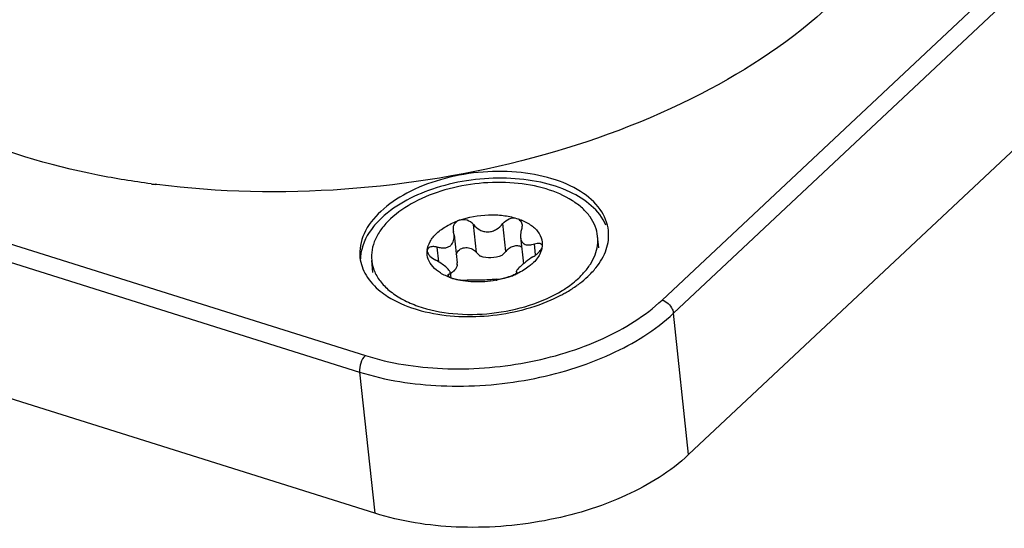
# Model space of a CAD drawing. Units: millimetres. Extents: x 0 to 841, y 0 to 594.
# Drawn here: x 702 to 714, y 415 to 421 of the extents above; entities that cross this region are included whole.
import ezdxf

# ---------------------------------------------------------------- set-up
doc = ezdxf.new("R2010")
doc.units = ezdxf.units.MM
doc.header["$LTSCALE"] = 46.255
doc.layers.add('_26_DATUM_AXIS', color=7, linetype='CONTINUOUS')
doc.layers.add('_MDL_SMALL', color=7, linetype='CONTINUOUS')

msp = doc.modelspace()

# ---------------------------------------------------------------- linework, layer by layer
at = {"layer": '_26_DATUM_AXIS', "color": 9}
for p, q in [((709.579, 417.518), (716.33, 423.851)), ((709.716, 417.357), (716.468, 423.69)), ((695.881, 420.026), (705.987, 416.846)), ((695.812, 419.826), (705.917, 416.646)), ((709.9, 415.647), (709.716, 417.357)), ((705.917, 416.646), (706.101, 414.937))]:
    msp.add_line(p, q, dxfattribs=at)
at = {"layer": '_26_DATUM_AXIS', "color": 7}
for p, q in [((716.652, 421.98), (709.9, 415.647)), ((703.462, 418.915), (703.443, 418.917)), ((703.463, 418.917), (703.444, 418.919)), ((706.101, 414.937), (695.996, 418.116))]:
    msp.add_line(p, q, dxfattribs=at)
for centre, radius, start, end in [((704.779, 429.386), 10.554, 262.459, 262.7292), ((706.447, 418.005), 0.52, 170.9182, 178.942), ((707.512, 419.181), 1.812, 297.1411, 298.9168), ((707.45, 419.303), 1.949, 293.7975, 297.122), ((707.113, 419.079), 1.749, 252.5351, 253.4221)]:
    msp.add_arc(centre, radius, start, end, dxfattribs=at)
for points, knots in [([(711.629, 421.102), (711.163, 420.664), (710.006, 419.902), (707.992, 419.158), (705.754, 418.789), (704.215, 418.82), (703.462, 418.915)], [0, 0, 0, 0, 0.220782, 0.471741, 0.737705, 1, 1, 1, 1]), ([(703.394, 418.924), (703.178, 418.952), (702.366, 419.085), (701.568, 419.322), (701.016, 419.571)], [0, 0, 0, 0, 0.264321, 1, 1, 1, 1]), ([(708.929, 418.358), (708.919, 418.449), (708.838, 418.642), (708.584, 418.857), (708.232, 419.006), (707.809, 419.08), (707.352, 419.075), (706.901, 418.99), (706.498, 418.833), (706.267, 418.678), (706.173, 418.59)], [0, 0, 0, 0, 0.087123, 0.188213, 0.308588, 0.445702, 0.592436, 0.739601, 0.87792, 1, 1, 1, 1]), ([(708.898, 418.425), (708.821, 418.605), (708.536, 418.821), (708.1, 418.957), (707.548, 419.02), (706.868, 418.928), (706.365, 418.681), (706.181, 418.509)], [0, 0, 0, 0, 0.196301, 0.321522, 0.460086, 0.747805, 1, 1, 1, 1]), ([(706.173, 418.59), (706.09, 418.513), (705.955, 418.346), (705.911, 418.13), (705.922, 418.034)], [0, 0, 0, 0, 0.539614, 1, 1, 1, 1]), ([(706.181, 418.509), (706.148, 418.477), (706.035, 418.359), (705.953, 418.205), (705.934, 418.087)], [0, 0, 0, 0, 0.278359, 1, 1, 1, 1]), ([(708.778, 417.908), (708.831, 417.975), (708.916, 418.116), (708.937, 418.282), (708.929, 418.358)], [0, 0, 0, 0, 0.527862, 1, 1, 1, 1]), ([(705.922, 418.034), (705.93, 417.958), (705.987, 417.8), (706.101, 417.679), (706.167, 417.625)], [0, 0, 0, 0, 0.471929, 1, 1, 1, 1]), ([(708.388, 417.594), (708.402, 417.602), (708.457, 417.633), (708.509, 417.667), (708.547, 417.694)], [0, 0, 0, 0, 0.256271, 1, 1, 1, 1]), ([(708.547, 417.694), (708.559, 417.703), (708.604, 417.736), (708.648, 417.773), (708.678, 417.802)], [0, 0, 0, 0, 0.257257, 1, 1, 1, 1]), ([(706.167, 417.625), (706.196, 417.603), (706.325, 417.511), (706.472, 417.447), (706.588, 417.411)], [0, 0, 0, 0, 0.230531, 1, 1, 1, 1]), ([(706.614, 417.403), (706.875, 417.325), (707.435, 417.283), (707.982, 417.407), (708.236, 417.519)], [0, 0, 0, 0, 0.494116, 1, 1, 1, 1]), ([(709.9, 415.647), (709.681, 415.442), (709.119, 415.098), (708.152, 414.808), (707.111, 414.731), (706.419, 414.837), (706.101, 414.937)], [0, 0, 0, 0, 0.224909, 0.482915, 0.750228, 1, 1, 1, 1])]:
    msp.add_open_spline(points, degree=3, knots=knots, dxfattribs=at)
msp.add_open_spline([(708.678, 417.802), (708.714, 417.835), (708.747, 417.87), (708.778, 417.908)], degree=3, dxfattribs=at)
at = {"layer": '_26_DATUM_AXIS', "color": 9}
for points, knots in [([(705.987, 416.846), (706.288, 416.751), (706.942, 416.651), (707.926, 416.724), (708.841, 416.999), (709.372, 417.324), (709.579, 417.518)], [0, 0, 0, 0, 0.249771, 0.517085, 0.775092, 1, 1, 1, 1]), ([(709.579, 417.518), (709.632, 417.502), (709.693, 417.444), (709.715, 417.374), (709.716, 417.357)], [0, 0, 0, 0, 0.762184, 1, 1, 1, 1]), ([(705.917, 416.646), (706.235, 416.546), (706.927, 416.44), (707.968, 416.517), (708.935, 416.808), (709.497, 417.151), (709.716, 417.357)], [0, 0, 0, 0, 0.249771, 0.517085, 0.775092, 1, 1, 1, 1]), ([(705.987, 416.846), (705.961, 416.822), (705.926, 416.756), (705.913, 416.683), (705.917, 416.646)], [0, 0, 0, 0, 0.490572, 1, 1, 1, 1])]:
    msp.add_open_spline(points, degree=3, knots=knots, dxfattribs=at)
at = {"layer": '_MDL_SMALL', "color": 9}
for p, q in [((707.333, 418.093), (707.296, 418.43)), ((707.687, 418.105), (707.651, 418.442)), ((708.048, 418.063), (708.033, 418.199)), ((706.875, 417.98), (706.856, 418.158)), ((706.998, 417.799), (706.995, 417.828)), ((707.818, 417.856), (707.819, 417.847))]:
    msp.add_line(p, q, dxfattribs=at)
at = {"layer": '_MDL_SMALL', "color": 7}
for p, q in [((707.061, 418.305), (707.097, 417.967)), ((708.814, 418.148), (708.798, 418.29)), ((707.865, 418.277), (707.9, 417.956)), ((706.079, 417.853), (706.064, 417.996)), ((707.014, 417.851), (707.021, 417.788)), ((707.814, 417.862), (707.816, 417.843))]:
    msp.add_line(p, q, dxfattribs=at)
for centre, radius, start, end in [((706.973, 418.092), 0.239, 173.5914, 176.1633), ((706.89, 417.945), 0.208, 0.2124, 6.204), ((706.879, 418.073), 0.272, 300.1337, 301.2759), ((706.886, 418.061), 0.258, 301.2656, 303.5665), ((707.402, 418.747), 1.003, 289.6439, 292.927), ((707.417, 418.712), 0.964, 292.9462, 293.1161), ((707.425, 418.693), 0.944, 293.1114, 294.5736), ((707.436, 418.669), 0.917, 294.5774, 295.2053), ((707.276, 418.519), 0.775, 250.714, 252.5407), ((707.347, 418.932), 1.195, 280.5947, 281.0828)]:
    msp.add_arc(centre, radius, start, end, dxfattribs=at)
for points, knots in [([(708.798, 418.29), (708.794, 418.331), (708.773, 418.414), (708.709, 418.529), (708.614, 418.634), (708.442, 418.762), (708.164, 418.88), (707.78, 418.947), (707.364, 418.942), (706.954, 418.865), (706.588, 418.722), (706.378, 418.581), (706.292, 418.501)], [0, 0, 0, 0, 0.042875, 0.087747, 0.136198, 0.189185, 0.309416, 0.446365, 0.592923, 0.739911, 0.878064, 1, 1, 1, 1]), ([(707.123, 418.483), (707.236, 418.523), (707.416, 418.555), (707.652, 418.546), (707.765, 418.523), (707.818, 418.506)], [0, 0, 0, 0, 0.510278, 0.763463, 1, 1, 1, 1]), ([(706.292, 418.501), (706.253, 418.464), (706.183, 418.388), (706.105, 418.26), (706.063, 418.128), (706.059, 418.038), (706.064, 417.996)], [0, 0, 0, 0, 0.281935, 0.538569, 0.774985, 1, 1, 1, 1]), ([(706.851, 418.325), (706.887, 418.359), (706.974, 418.421), (707.07, 418.464), (707.123, 418.483)], [0, 0, 0, 0, 0.471785, 1, 1, 1, 1]), ([(707.069, 418.444), (707.061, 418.433), (707.049, 418.407), (707.047, 418.379), (707.049, 418.366)], [0, 0, 0, 0, 0.49863, 1, 1, 1, 1]), ([(707.123, 418.483), (707.117, 418.481), (707.097, 418.472), (707.079, 418.457), (707.069, 418.444)], [0, 0, 0, 0, 0.260611, 1, 1, 1, 1]), ([(707.296, 418.43), (707.276, 418.455), (707.221, 418.492), (707.153, 418.493), (707.123, 418.483)], [0, 0, 0, 0, 0.498289, 1, 1, 1, 1]), ([(707.296, 418.43), (707.318, 418.405), (707.358, 418.371), (707.422, 418.346), (707.474, 418.341), (707.526, 418.35), (707.59, 418.379), (707.629, 418.415), (707.651, 418.442)], [0, 0, 0, 0, 0.24354, 0.368287, 0.494265, 0.621146, 0.748401, 1, 1, 1, 1]), ([(707.651, 418.442), (707.671, 418.468), (707.722, 418.508), (707.79, 418.515), (707.818, 418.506)], [0, 0, 0, 0, 0.516244, 1, 1, 1, 1]), ([(707.818, 418.506), (707.836, 418.501), (707.868, 418.48), (707.881, 418.445), (707.883, 418.427)], [0, 0, 0, 0, 0.505017, 1, 1, 1, 1]), ([(707.818, 418.506), (707.866, 418.491), (707.952, 418.455), (708.058, 418.376), (708.122, 418.276), (708.131, 418.201), (708.127, 418.167)], [0, 0, 0, 0, 0.301356, 0.562039, 0.788182, 1, 1, 1, 1]), ([(707.883, 418.427), (707.883, 418.423), (707.884, 418.404), (707.881, 418.385), (707.876, 418.371)], [0, 0, 0, 0, 0.241769, 1, 1, 1, 1]), ([(706.735, 418.119), (706.739, 418.156), (706.767, 418.234), (706.82, 418.296), (706.851, 418.325)], [0, 0, 0, 0, 0.464775, 1, 1, 1, 1]), ([(707.023, 418.182), (707.039, 418.197), (707.061, 418.237), (707.063, 418.282), (707.061, 418.305)], [0, 0, 0, 0, 0.480414, 1, 1, 1, 1]), ([(707.876, 418.371), (707.874, 418.363), (707.866, 418.333), (707.863, 418.3), (707.865, 418.277)], [0, 0, 0, 0, 0.263425, 1, 1, 1, 1]), ([(708.629, 417.845), (708.659, 417.878), (708.712, 417.947), (708.77, 418.06), (708.801, 418.175), (708.802, 418.253), (708.798, 418.29)], [0, 0, 0, 0, 0.27646, 0.531538, 0.770268, 1, 1, 1, 1]), ([(706.856, 418.158), (706.871, 418.155), (706.902, 418.149), (706.948, 418.148), (706.99, 418.158), (707.014, 418.173), (707.023, 418.182)], [0, 0, 0, 0, 0.273986, 0.53166, 0.771958, 1, 1, 1, 1]), ([(707.878, 418.158), (707.865, 418.166), (707.831, 418.177), (707.777, 418.17), (707.726, 418.145), (707.699, 418.119), (707.687, 418.105)], [0, 0, 0, 0, 0.226956, 0.476554, 0.738459, 1, 1, 1, 1]), ([(707.865, 418.277), (707.867, 418.258), (707.875, 418.23), (707.898, 418.203), (707.929, 418.185), (707.977, 418.182), (708.014, 418.192), (708.033, 418.199)], [0, 0, 0, 0, 0.254674, 0.369427, 0.481605, 0.721044, 1, 1, 1, 1]), ([(708.033, 418.199), (708.045, 418.202), (708.066, 418.208), (708.095, 418.208), (708.119, 418.198), (708.126, 418.183), (708.127, 418.176)], [0, 0, 0, 0, 0.32437, 0.592039, 0.804174, 1, 1, 1, 1]), ([(708.127, 418.167), (708.126, 418.163), (708.123, 418.145), (708.113, 418.129), (708.104, 418.118)], [0, 0, 0, 0, 0.213127, 1, 1, 1, 1]), ([(708.127, 418.167), (708.126, 418.162), (708.124, 418.145), (708.12, 418.127), (708.115, 418.115)], [0, 0, 0, 0, 0.245981, 1, 1, 1, 1]), ([(707.02, 417.787), (706.977, 417.802), (706.898, 417.838), (706.802, 417.914), (706.742, 418.006), (706.732, 418.076), (706.734, 418.108)], [0, 0, 0, 0, 0.298537, 0.558679, 0.786549, 1, 1, 1, 1]), ([(706.759, 418.153), (706.753, 418.15), (706.741, 418.14), (706.736, 418.126), (706.735, 418.119)], [0, 0, 0, 0, 0.514887, 1, 1, 1, 1]), ([(706.735, 418.108), (706.736, 418.098), (706.745, 418.077), (706.778, 418.037), (706.813, 418.014), (706.838, 418)], [0, 0, 0, 0, 0.19899, 0.439967, 1, 1, 1, 1]), ([(706.856, 418.158), (706.838, 418.163), (706.806, 418.167), (706.772, 418.161), (706.759, 418.153)], [0, 0, 0, 0, 0.549221, 1, 1, 1, 1]), ([(707.106, 418.106), (707.118, 418.122), (707.153, 418.148), (707.219, 418.157), (707.284, 418.138), (707.319, 418.109), (707.333, 418.093)], [0, 0, 0, 0, 0.233797, 0.487506, 0.747513, 1, 1, 1, 1]), ([(707.638, 418.056), (707.597, 418.04), (707.51, 418.023), (707.422, 418.033), (707.382, 418.047)], [0, 0, 0, 0, 0.511823, 1, 1, 1, 1]), ([(708.115, 418.115), (708.111, 418.101), (708.087, 418.043), (708.046, 417.993), (708.011, 417.96)], [0, 0, 0, 0, 0.230697, 1, 1, 1, 1]), ([(708.016, 418.041), (708.033, 418.051), (708.065, 418.075), (708.093, 418.103), (708.104, 418.118)], [0, 0, 0, 0, 0.514976, 1, 1, 1, 1]), ([(706.064, 417.996), (706.065, 417.984), (706.072, 417.938), (706.086, 417.893), (706.1, 417.86)], [0, 0, 0, 0, 0.247945, 1, 1, 1, 1]), ([(707.014, 417.851), (707.013, 417.855), (707.009, 417.866), (706.992, 417.89), (706.957, 417.923), (706.903, 417.964), (706.861, 417.989), (706.838, 418)], [0, 0, 0, 0, 0.058409, 0.139669, 0.373999, 0.674412, 1, 1, 1, 1]), ([(707.098, 417.946), (707.097, 417.932), (707.088, 417.903), (707.069, 417.88), (707.057, 417.869)], [0, 0, 0, 0, 0.463389, 1, 1, 1, 1]), ([(708.011, 417.96), (707.998, 417.949), (707.942, 417.901), (707.878, 417.863), (707.827, 417.839)], [0, 0, 0, 0, 0.233181, 1, 1, 1, 1]), ([(708.016, 418.041), (707.986, 418.022), (707.932, 417.984), (707.882, 417.941), (707.859, 417.919)], [0, 0, 0, 0, 0.526384, 1, 1, 1, 1]), ([(706.1, 417.86), (706.119, 417.815), (706.175, 417.726), (706.293, 417.613), (706.445, 417.516), (706.561, 417.467), (706.623, 417.445)], [0, 0, 0, 0, 0.215329, 0.451371, 0.712689, 1, 1, 1, 1]), ([(706.995, 417.828), (706.992, 417.826), (706.987, 417.824), (706.984, 417.818), (706.984, 417.816)], [0, 0, 0, 0, 0.5779, 1, 1, 1, 1]), ([(706.984, 417.816), (706.985, 417.81), (706.998, 417.798), (707.011, 417.792), (707.021, 417.788)], [0, 0, 0, 0, 0.351815, 1, 1, 1, 1]), ([(706.995, 417.828), (707.001, 417.83), (707.008, 417.833), (707.014, 417.843), (707.014, 417.848), (707.014, 417.851)], [0, 0, 0, 0, 0.536948, 0.761173, 1, 1, 1, 1]), ([(707.057, 417.869), (707.055, 417.867), (707.046, 417.859), (707.036, 417.852), (707.029, 417.847)], [0, 0, 0, 0, 0.240774, 1, 1, 1, 1]), ([(707.795, 417.827), (707.791, 417.825), (707.773, 417.816), (707.754, 417.808), (707.74, 417.803)], [0, 0, 0, 0, 0.212465, 1, 1, 1, 1]), ([(707.816, 417.843), (707.815, 417.842), (707.809, 417.836), (707.801, 417.831), (707.795, 417.827)], [0, 0, 0, 0, 0.19029, 1, 1, 1, 1]), ([(707.859, 417.919), (707.847, 417.908), (707.831, 417.893), (707.817, 417.873), (707.814, 417.865), (707.814, 417.862)], [0, 0, 0, 0, 0.674309, 0.874225, 1, 1, 1, 1]), ([(707.821, 417.852), (707.821, 417.851), (707.82, 417.848), (707.818, 417.845), (707.816, 417.843)], [0, 0, 0, 0, 0.190098, 1, 1, 1, 1]), ([(708.57, 417.784), (708.575, 417.789), (708.596, 417.809), (708.615, 417.829), (708.629, 417.845)], [0, 0, 0, 0, 0.254342, 1, 1, 1, 1]), ([(707.021, 417.788), (707.022, 417.787), (707.03, 417.784), (707.038, 417.781), (707.044, 417.779)], [0, 0, 0, 0, 0.233917, 1, 1, 1, 1]), ([(707.044, 417.779), (707.074, 417.77), (707.133, 417.759), (707.193, 417.756), (707.221, 417.757)], [0, 0, 0, 0, 0.530253, 1, 1, 1, 1]), ([(707.567, 417.757), (707.478, 417.74), (707.301, 417.727), (707.125, 417.754), (707.044, 417.779)], [0, 0, 0, 0, 0.516956, 1, 1, 1, 1]), ([(707.575, 417.769), (707.552, 417.768), (707.496, 417.763), (707.406, 417.757), (707.312, 417.757), (707.249, 417.757), (707.221, 417.757)], [0, 0, 0, 0, 0.198596, 0.471527, 0.760722, 1, 1, 1, 1]), ([(707.575, 417.769), (707.599, 417.77), (707.655, 417.778), (707.709, 417.792), (707.74, 417.803)], [0, 0, 0, 0, 0.430322, 1, 1, 1, 1]), ([(707.74, 417.803), (707.727, 417.799), (707.673, 417.781), (707.619, 417.767), (707.577, 417.759)], [0, 0, 0, 0, 0.245395, 1, 1, 1, 1]), ([(708.37, 417.633), (708.389, 417.645), (708.459, 417.69), (708.525, 417.742), (708.57, 417.784)], [0, 0, 0, 0, 0.261003, 1, 1, 1, 1]), ([(706.623, 417.445), (706.759, 417.397), (707.058, 417.338), (707.518, 417.343), (707.968, 417.436), (708.247, 417.558), (708.37, 417.633)], [0, 0, 0, 0, 0.239991, 0.500037, 0.760065, 1, 1, 1, 1])]:
    msp.add_open_spline(points, degree=3, knots=knots, dxfattribs=at)
for points in [[(707.049, 418.366), (707.05, 418.358), (707.051, 418.351), (707.053, 418.343)], [(707.061, 418.305), (707.059, 418.318), (707.057, 418.331), (707.053, 418.343)], [(708.127, 418.176), (708.127, 418.173), (708.127, 418.17), (708.127, 418.167)], [(706.735, 418.119), (706.735, 418.116), (706.735, 418.112), (706.735, 418.108)], [(707.087, 418.063), (707.09, 418.078), (707.096, 418.094), (707.106, 418.106)], [(707.333, 418.093), (707.347, 418.075), (707.364, 418.06), (707.382, 418.047)], [(707.638, 418.056), (707.656, 418.07), (707.673, 418.087), (707.687, 418.105)], [(707.814, 417.862), (707.815, 417.86), (707.816, 417.857), (707.818, 417.856)], [(707.818, 417.856), (707.82, 417.855), (707.821, 417.853), (707.821, 417.852)]]:
    msp.add_open_spline(points, degree=3, dxfattribs=at)

doc.saveas('drawing.dxf')
